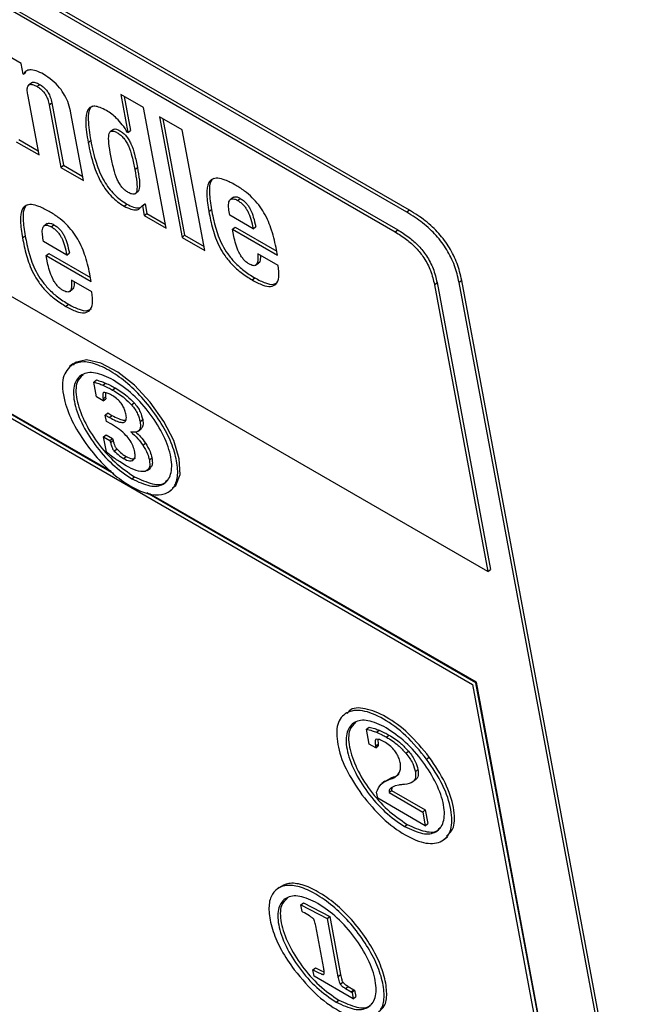
# Model space of a CAD drawing. Units: inches. Extents: x 0.1 to 10.8, y 0.2 to 8.4.
# Drawn here: x 9.2 to 9.2, y 5.8 to 5.9 of the extents above; entities that cross this region are included whole.
import ezdxf

# ---------------------------------------------------------------- set-up
doc = ezdxf.new("R2010")
doc.units = ezdxf.units.IN
doc.header["$MEASUREMENT"] = 0

msp = doc.modelspace()

# ---------------------------------------------------------------- linework, layer by layer
at = {"color": 7, "linetype": 'Continuous', "lineweight": 25}
for p, q in [((9.21138341, 5.91349919), (9.0367894, 6.01429017)), ((9.21175067, 5.91379364), (9.03715666, 6.01458462)), ((9.03904718, 6.00924401), (9.20974425, 5.91070269)), ((9.03941443, 6.00953846), (9.21011151, 5.91099713)), ((9.22289814, 5.86253552), (9.04284781, 5.96647637)), ((9.15671326, 5.93458792), (9.15362646, 5.9363699)), ((9.15699435, 5.93308034), (9.15671326, 5.93458792)), ((9.15704103, 5.93305339), (9.15699435, 5.93308034)), ((9.15704103, 5.93305339), (9.15740829, 5.93334784)), ((9.15822214, 5.93186012), (9.15776307, 5.93149206)), ((9.15897086, 5.93131996), (9.15933812, 5.93161441)), ((9.1740733, 5.92832455), (9.17084645, 5.93018737)), ((9.17084645, 5.93018737), (9.17185479, 5.92477918)), ((9.15925372, 5.92163264), (9.15766089, 5.93017569)), ((9.16068524, 5.92872868), (9.1610525, 5.92902313)), ((9.1610525, 5.92902313), (9.16270778, 5.92014511)), ((9.17131952, 5.92991427), (9.17222204, 5.92507363)), ((9.16068524, 5.92872868), (9.16234052, 5.91985067)), ((9.16556738, 5.91798784), (9.16378714, 5.92753604)), ((9.17725896, 5.91123844), (9.1740733, 5.92832455)), ((9.17956845, 5.92515227), (9.17634159, 5.92701509)), ((9.17634159, 5.92701509), (9.17952724, 5.90992898)), ((9.17681466, 5.92674199), (9.1798945, 5.91022343)), ((9.16979545, 5.92524263), (9.16933637, 5.92487457)), ((9.17185479, 5.92477918), (9.1718081, 5.92480613)), ((9.17185479, 5.92477918), (9.17222204, 5.92507363)), ((9.1827541, 5.90806616), (9.17956845, 5.92515227)), ((9.15602686, 5.92349546), (9.15925372, 5.92163264)), ((9.15639412, 5.92378991), (9.1591479, 5.92220019)), ((9.16621428, 5.92335875), (9.16658154, 5.9236532)), ((9.16234052, 5.91985067), (9.16270778, 5.92014511)), ((9.16234052, 5.91985067), (9.16556738, 5.91798784)), ((9.16270778, 5.92014511), (9.16546156, 5.91855539)), ((9.1728319, 5.91953848), (9.17319916, 5.91983293)), ((9.17284234, 5.91609414), (9.17330141, 5.9164622)), ((9.18681037, 5.91562968), (9.18635129, 5.91526162)), ((9.18739778, 5.91516572), (9.18776504, 5.91546017)), ((9.17133506, 5.91435932), (9.17170231, 5.91465377)), ((9.17387116, 5.91441135), (9.17423841, 5.9147058)), ((9.17387116, 5.91441135), (9.17391784, 5.9143844)), ((9.17391784, 5.9143844), (9.1742851, 5.91467885)), ((9.17391784, 5.9143844), (9.17417216, 5.91302041)), ((9.17423841, 5.9147058), (9.1742851, 5.91467885)), ((9.1742851, 5.91467885), (9.17453941, 5.91331486)), ((9.183332, 5.91358372), (9.18369926, 5.91387816)), ((9.186309, 5.91306099), (9.18621532, 5.91356343)), ((9.21175067, 5.91379364), (9.21138341, 5.91349919)), ((9.17417216, 5.91302041), (9.17453941, 5.91331486)), ((9.17417216, 5.91302041), (9.17725896, 5.91123844)), ((9.17453941, 5.91331486), (9.17715314, 5.91180598)), ((9.18960589, 5.91115774), (9.186309, 5.91306099)), ((9.16040107, 5.91189349), (9.159942, 5.91152543)), ((9.16098899, 5.9114294), (9.16135625, 5.91172385)), ((9.18667486, 5.91109875), (9.18704211, 5.9113932)), ((9.18686672, 5.91006972), (9.18667486, 5.91109875)), ((9.18667486, 5.91109875), (9.19305854, 5.90741352)), ((9.18704211, 5.9113932), (9.19295272, 5.90798107)), ((9.18960589, 5.91115774), (9.18997314, 5.91145219)), ((9.20974425, 5.91070269), (9.21011151, 5.91099713)), ((9.1569227, 5.90984769), (9.15728996, 5.91014214)), ((9.1598997, 5.90932497), (9.15980602, 5.90982741)), ((9.16319658, 5.90742171), (9.1598997, 5.90932497)), ((9.17952724, 5.90992898), (9.1798945, 5.91022343)), ((9.17952724, 5.90992898), (9.1827541, 5.90806616)), ((9.1798945, 5.91022343), (9.18264828, 5.90863371)), ((9.19305854, 5.90741352), (9.19292023, 5.90815537)), ((9.16026555, 5.90736272), (9.16063281, 5.90765717)), ((9.16045741, 5.90633369), (9.16026555, 5.90736272)), ((9.16026555, 5.90736272), (9.16664924, 5.9036775)), ((9.16063281, 5.90765717), (9.16654342, 5.90424505)), ((9.16319658, 5.90742171), (9.16356384, 5.90771616)), ((9.19317024, 5.90591822), (9.19027069, 5.9075921)), ((9.18996031, 5.90597251), (9.19041938, 5.90634057)), ((9.16676094, 5.9021822), (9.16386139, 5.90385607)), ((9.16664924, 5.9036775), (9.16651092, 5.90441934)), ((9.18948035, 5.90388427), (9.1898476, 5.90417872)), ((9.21917597, 5.90381256), (9.21880872, 5.90351812)), ((9.24449213, 5.76803051), (9.21917597, 5.90381256)), ((9.163551, 5.90223648), (9.16401008, 5.90260454)), ((9.21531322, 5.90321688), (9.21568048, 5.90351133)), ((9.21531322, 5.90321688), (9.22289814, 5.86253552)), ((9.21568048, 5.90351133), (9.2232654, 5.86282997)), ((9.24413908, 5.76765989), (9.21880872, 5.90351812)), ((9.16307104, 5.90014824), (9.1634383, 5.90044269)), ((9.16986411, 5.87641481), (9.14018771, 5.89354663)), ((9.16952981, 5.87670909), (9.14026116, 5.89360552)), ((9.14030193, 5.89293402), (9.22070311, 5.8465194)), ((9.16403663, 5.89198436), (9.16357756, 5.8916163)), ((9.16400523, 5.89190755), (9.16437249, 5.892202)), ((9.16437249, 5.892202), (9.16410634, 5.89182019)), ((9.16701339, 5.8894156), (9.16738065, 5.88971005)), ((9.16740761, 5.8873012), (9.16701339, 5.8894156)), ((9.16831244, 5.88897177), (9.1686797, 5.88926622)), ((9.16968729, 5.88827679), (9.17005455, 5.88857124)), ((9.16837024, 5.88674548), (9.16740761, 5.8873012)), ((9.16833142, 5.88700471), (9.16869868, 5.88729915)), ((9.16833142, 5.88700471), (9.16837024, 5.88674548)), ((9.16837024, 5.88674548), (9.1687375, 5.88703993)), ((9.16866813, 5.88789084), (9.16869868, 5.88729915)), ((9.16869868, 5.88729915), (9.1687375, 5.88703993)), ((9.17237769, 5.88617033), (9.17274495, 5.88646478)), ((9.16864815, 5.88473762), (9.16901541, 5.88503207)), ((9.16881542, 5.88384049), (9.16864815, 5.88473762)), ((9.16864815, 5.88473762), (9.16923222, 5.88440044)), ((9.16901541, 5.88503207), (9.16959948, 5.88469489)), ((9.16923222, 5.88440044), (9.16959948, 5.88469489)), ((9.16950757, 5.88344092), (9.16881542, 5.88384049)), ((9.17329772, 5.88242983), (9.17375679, 5.88279789)), ((9.17358054, 5.88380646), (9.17394779, 5.88410091)), ((9.16840159, 5.88165916), (9.16876885, 5.88195361)), ((9.16880414, 5.8795001), (9.16840159, 5.88165916)), ((9.16840159, 5.88165916), (9.16930992, 5.8811348)), ((9.16876885, 5.88195361), (9.16967718, 5.88142924)), ((9.16930992, 5.8811348), (9.16967718, 5.88142924)), ((9.16967718, 5.88142924), (9.16974857, 5.88115076)), ((9.16930992, 5.8811348), (9.16938132, 5.88085631)), ((9.16938132, 5.88085631), (9.16974857, 5.88115076)), ((9.1699087, 5.87963312), (9.17027595, 5.87992757)), ((9.17397345, 5.88045803), (9.17434071, 5.88075247)), ((9.17122548, 5.87857683), (9.17159274, 5.87887128)), ((9.1748923, 5.87837628), (9.17525956, 5.87867072)), ((9.17457762, 5.87685874), (9.17503669, 5.8772268)), ((9.17240883, 5.87569823), (9.17277609, 5.87599268)), ((9.17782709, 5.87399592), (9.17828616, 5.87436398)), ((9.2211875, 5.84678645), (9.17453775, 5.87371677)), ((9.22126095, 5.84684534), (9.17497359, 5.87356646)), ((9.22289814, 5.86253552), (9.2232654, 5.86282997)), ((9.22070311, 5.8465194), (9.23723153, 5.75786999)), ((9.2211875, 5.84678645), (9.22126095, 5.84684534)), ((9.23762738, 5.75861189), (9.2211875, 5.84678645)), ((9.23769036, 5.75872696), (9.22126095, 5.84684534)), ((9.20290509, 5.84257001), (9.20244602, 5.84220194)), ((9.20567879, 5.84020629), (9.20604605, 5.84050074)), ((9.2060751, 5.83808072), (9.20567879, 5.84020629)), ((9.20709936, 5.83975672), (9.20746662, 5.84005117)), ((9.2069814, 5.83755753), (9.2060751, 5.83808072)), ((9.20695522, 5.83779995), (9.20732247, 5.8380944)), ((9.20727472, 5.8387364), (9.20732247, 5.8380944)), ((9.20732247, 5.8380944), (9.20734865, 5.83785197)), ((9.20849593, 5.839074), (9.20886319, 5.83936845)), ((9.20695522, 5.83779995), (9.2069814, 5.83755753)), ((9.2069814, 5.83755753), (9.20734865, 5.83785197)), ((9.21125116, 5.83680198), (9.21161842, 5.83709643)), ((9.21419858, 5.83595456), (9.21456584, 5.836249)), ((9.21260485, 5.83417307), (9.21297211, 5.83446752)), ((9.20829261, 5.83284676), (9.20783354, 5.8324787)), ((9.20826396, 5.83278698), (9.20916321, 5.83330747)), ((9.20879595, 5.83301302), (9.20916321, 5.83330747)), ((9.20879595, 5.83301302), (9.20913886, 5.83314108)), ((9.20913886, 5.83314108), (9.20950612, 5.83343553)), ((9.20916321, 5.83330747), (9.20950612, 5.83343553)), ((9.21218555, 5.83267497), (9.21264462, 5.83304303)), ((9.20726551, 5.83039907), (9.20710657, 5.83125154)), ((9.20887319, 5.83119977), (9.20924045, 5.83149422)), ((9.20887319, 5.83119977), (9.21364421, 5.82844553)), ((9.20924045, 5.83149422), (9.21401147, 5.82873997)), ((9.2102485, 5.83226323), (9.20975767, 5.83215127)), ((9.21400542, 5.82650821), (9.20726551, 5.83039907)), ((9.21364421, 5.82844553), (9.21401147, 5.82873997)), ((9.21364421, 5.82844553), (9.21400542, 5.82650821)), ((9.21401147, 5.82873997), (9.21437268, 5.82680265)), ((9.2110603, 5.82640822), (9.21142755, 5.82670267)), ((9.21400542, 5.82650821), (9.21437268, 5.82680265)), ((9.21669473, 5.82458111), (9.2171538, 5.82494917)), ((9.19329762, 5.81775468), (9.19283855, 5.81738662)), ((9.19636187, 5.81528255), (9.19672912, 5.815577)), ((9.19653741, 5.81434103), (9.19636187, 5.81528255)), ((9.19636187, 5.81528255), (9.20008932, 5.81335782)), ((9.19666468, 5.81427775), (9.19653741, 5.81434103)), ((9.19672912, 5.815577), (9.20045658, 5.81365227)), ((9.20008932, 5.81335782), (9.20045658, 5.81365227)), ((9.20008932, 5.81335782), (9.20162909, 5.80509935)), ((9.20045658, 5.81365227), (9.20199635, 5.8053938)), ((9.19961735, 5.80625931), (9.19848575, 5.81232859)), ((9.19807718, 5.80608256), (9.19844444, 5.80637701)), ((9.19824435, 5.80518596), (9.19807718, 5.80608256)), ((9.20379328, 5.80198263), (9.19824435, 5.80518596)), ((9.20162909, 5.80509935), (9.20199635, 5.8053938)), ((9.20195987, 5.80404898), (9.20232713, 5.80434342)), ((9.20272219, 5.80343094), (9.20308945, 5.80372539)), ((9.20272219, 5.80343094), (9.20350737, 5.80294778)), ((9.20308945, 5.80372539), (9.20387463, 5.80324223)), ((9.20350737, 5.80294778), (9.20387463, 5.80324223)), ((9.20362611, 5.80287923), (9.20399337, 5.80317368)), ((9.20387463, 5.80324223), (9.20399337, 5.80317368)), ((9.20399337, 5.80317368), (9.20416054, 5.80227707)), ((9.20138251, 5.80149887), (9.20174976, 5.80179331)), ((9.20350737, 5.80294778), (9.20362611, 5.80287923)), ((9.20362611, 5.80287923), (9.20379328, 5.80198263)), ((9.20379328, 5.80198263), (9.20416054, 5.80227707))]:
    msp.add_line(p, q, dxfattribs=at)
at = {"color": 8, "linetype": 'Continuous', "lineweight": 25}
msp.add_line((9.19957603, 5.80541958), (9.19962365, 5.80545776), dxfattribs=at)
at = {"color": 7, "linetype": 'Continuous', "lineweight": 25, "flags": 128}
msp.add_lwpolyline([(9.1781722, 5.87441476), (9.17864878, 5.87474261), (9.17924031, 5.87629846), (9.17912059, 5.87851654), (9.17834232, 5.8811148), (9.17695795, 5.88381131), (9.17499264, 5.88657242), (9.17277621, 5.88895472), (9.17041018, 5.89082181), (9.16801693, 5.89210316), (9.16599426, 5.89256911), (9.16437249, 5.892202), (9.16437249, 5.892202)], dxfattribs=at)
at = {"color": 7, "linetype": 'Continuous', "lineweight": 25}
for points, knots in [([(9.15990101, 5.93304659), (9.15953819, 5.93323475), (9.15882942, 5.93360234), (9.15798072, 5.93372192), (9.15736821, 5.93353758), (9.15715241, 5.93321821), (9.15704103, 5.93305339)], [0, 0, 0, 0, 0.284200399, 0.555186399, 0.770433148, 1, 1, 1, 1]), ([(9.16378714, 5.92753604), (9.16368882, 5.92797486), (9.16350943, 5.92877546), (9.16295663, 5.93002878), (9.16216353, 5.93121489), (9.16108741, 5.93229776), (9.16031324, 5.93278639), (9.15990101, 5.93304659)], [0, 0, 0, 0, 0.228635304, 0.41712349, 0.583067896, 0.777986981, 1, 1, 1, 1]), ([(9.15766089, 5.93017569), (9.15762501, 5.93041392), (9.15755942, 5.9308494), (9.15763055, 5.93134384), (9.15787243, 5.93163119), (9.15833863, 5.93164531), (9.15875177, 5.9314327), (9.15897086, 5.93131996)], [0, 0, 0, 0, 0.23296578, 0.425845877, 0.593154249, 0.784250698, 1, 1, 1, 1]), ([(9.15819356, 5.93180311), (9.15821365, 5.93182882), (9.15831325, 5.93195624), (9.15871549, 5.93192825), (9.15912236, 5.93172317), (9.15933812, 5.93161441)], [0, 0, 0, 0, 0.106125074, 0.525980324, 1, 1, 1, 1]), ([(9.15933812, 5.93161441), (9.15950161, 5.9315133), (9.15980319, 5.93132679), (9.16024413, 5.9309149), (9.16062259, 5.93038069), (9.16090328, 5.92972095), (9.16099843, 5.92927595), (9.1610525, 5.92902313)], [0, 0, 0, 0, 0.188411241, 0.347562441, 0.502161237, 0.717156009, 1, 1, 1, 1]), ([(9.15897086, 5.93131996), (9.15913435, 5.93121885), (9.15943593, 5.93103234), (9.15987687, 5.93062045), (9.16025533, 5.93008624), (9.16053602, 5.9294265), (9.16063118, 5.9289815), (9.16068524, 5.92872868)], [0, 0, 0, 0, 0.188411241, 0.347562441, 0.502161237, 0.717156009, 1, 1, 1, 1]), ([(9.16880975, 5.92790368), (9.16850205, 5.92806752), (9.16791533, 5.92837992), (9.16714342, 5.9285575), (9.16654529, 5.9284405), (9.16596137, 5.92782186), (9.16576538, 5.92611558), (9.16604929, 5.924372), (9.16621428, 5.92335875)], [0, 0, 0, 0, 0.1072600029, 0.2045171998, 0.2994413065, 0.4008496221, 0.651811135, 1, 1, 1, 1]), ([(9.16683241, 5.92856718), (9.16673328, 5.92848235), (9.16627707, 5.92809194), (9.16615465, 5.92638272), (9.16642464, 5.92465641), (9.16658154, 5.9236532)], [0, 0, 0, 0, 0.104167848, 0.479398175, 1, 1, 1, 1]), ([(9.1718081, 5.92480613), (9.17156999, 5.92517559), (9.17111576, 5.92588038), (9.17032724, 5.92677176), (9.169547, 5.9274465), (9.16906309, 5.92774658), (9.16880975, 5.92790368)], [0, 0, 0, 0, 0.292040862, 0.557116801, 0.768143758, 1, 1, 1, 1]), ([(9.16944114, 5.92149592), (9.16933327, 5.92210606), (9.1691465, 5.92316257), (9.16908882, 5.92430168), (9.16926726, 5.92483272), (9.16950543, 5.92501731), (9.16987608, 5.92499358), (9.17033432, 5.92477634), (9.17081385, 5.92445226), (9.17126992, 5.92399948), (9.17164754, 5.92345936), (9.17209504, 5.92256697), (9.17250124, 5.92122602), (9.17271086, 5.92015621), (9.1728319, 5.91953848)], [0, 0, 0, 0, 0.180905052, 0.31324975, 0.36395118, 0.408056297, 0.450977301, 0.49913239, 0.548053787, 0.591491958, 0.63587715, 0.686700083, 0.819093608, 1, 1, 1, 1]), ([(9.16976503, 5.92518599), (9.16980521, 5.92522272), (9.16991395, 5.92532211), (9.17024727, 5.925283), (9.17070044, 5.92507223), (9.17118137, 5.92474637), (9.17163711, 5.92429401), (9.17201482, 5.92375379), (9.17246228, 5.92286144), (9.1728685, 5.92152046), (9.17307812, 5.92045065), (9.17319916, 5.91983293)], [0, 0, 0, 0, 0.040755708, 0.11030916, 0.188344444, 0.267621527, 0.338013049, 0.409939216, 0.492297739, 0.706841339, 1, 1, 1, 1]), ([(9.16621428, 5.92335875), (9.1664329, 5.92231453), (9.16680909, 5.92051769), (9.16776536, 5.91814622), (9.16874865, 5.91662284), (9.16953997, 5.91570374), (9.17042389, 5.91492542), (9.17102159, 5.91455408), (9.17133506, 5.91435932)], [0, 0, 0, 0, 0.348188865, 0.5991503779, 0.7005586935, 0.7954828002, 0.8927399971, 1, 1, 1, 1]), ([(9.16658154, 5.9236532), (9.16680016, 5.92260898), (9.16717634, 5.92081214), (9.16813262, 5.91844067), (9.16911591, 5.91691729), (9.16990722, 5.91599819), (9.17079114, 5.91521987), (9.17138884, 5.91484853), (9.17170231, 5.91465377)], [0, 0, 0, 0, 0.348188865, 0.5991503779, 0.7005586935, 0.7954828002, 0.8927399971, 1, 1, 1, 1]), ([(9.1728319, 5.91953848), (9.17293979, 5.91892834), (9.17312664, 5.91787167), (9.17318281, 5.91673279), (9.17300026, 5.91620411), (9.17275725, 5.91602228), (9.17238036, 5.91605036), (9.17192057, 5.91626854), (9.17144257, 5.91659178), (9.17099243, 5.91704188), (9.17061967, 5.91757915), (9.17017628, 5.91846917), (9.16977187, 5.91980844), (9.16956221, 5.92087815), (9.16944114, 5.92149592)], [0, 0, 0, 0, 0.1809063916, 0.3132999167, 0.3641228502, 0.4085080418, 0.4519462131, 0.5008676098, 0.5490226991, 0.5919437035, 0.6360488198, 0.6867502495, 0.8190949484, 1, 1, 1, 1]), ([(9.17319916, 5.91983293), (9.17330979, 5.91921926), (9.17350139, 5.9181565), (9.1735344, 5.91704735), (9.17340401, 5.9165398), (9.17327427, 5.91646483), (9.17324018, 5.91644514)], [0, 0, 0, 0, 0.4732890822, 0.8196583255, 0.9526217844, 1, 1, 1, 1]), ([(9.18709561, 5.91734748), (9.18660822, 5.91760868), (9.18571624, 5.91808671), (9.18458575, 5.91836639), (9.18378668, 5.91823442), (9.18312418, 5.91756058), (9.18293708, 5.91596569), (9.1831957, 5.91440581), (9.183332, 5.91358372)], [0, 0, 0, 0, 0.1557474289, 0.2850363917, 0.3992774136, 0.509220021, 0.7413478388, 1, 1, 1, 1]), ([(9.18403055, 5.9183066), (9.18391538, 5.91821107), (9.18343541, 5.91781294), (9.18332196, 5.91623832), (9.18356904, 5.91469273), (9.18369926, 5.91387816)], [0, 0, 0, 0, 0.1299283036, 0.5414525158, 1, 1, 1, 1]), ([(9.19292023, 5.90815537), (9.19273262, 5.90906471), (9.19239303, 5.91071066), (9.19148003, 5.91295603), (9.19042127, 5.91454913), (9.18946671, 5.91561829), (9.18832575, 5.9165903), (9.18752817, 5.91708122), (9.18709561, 5.91734748)], [0, 0, 0, 0, 0.290473614, 0.525775763, 0.631342148, 0.738698219, 0.858282172, 1, 1, 1, 1]), ([(9.18621532, 5.91356343), (9.18617241, 5.91385874), (9.18608844, 5.91443652), (9.1861806, 5.91512652), (9.18651715, 5.91543265), (9.18697242, 5.91538389), (9.18725087, 5.91524107), (9.18739778, 5.91516572)], [0, 0, 0, 0, 0.264471203, 0.517442388, 0.748966621, 0.86755904, 1, 1, 1, 1]), ([(9.18680739, 5.91553881), (9.18686414, 5.91560345), (9.1869791, 5.91573437), (9.18734388, 5.91567288), (9.18761958, 5.91553363), (9.18776504, 5.91546017)], [0, 0, 0, 0, 0.315390101, 0.63881141, 1, 1, 1, 1]), ([(9.18739778, 5.91516572), (9.18755086, 5.91507039), (9.18783488, 5.9148935), (9.1882461, 5.91451503), (9.18858766, 5.91408114), (9.18897909, 5.91339373), (9.1893272, 5.91239086), (9.18950485, 5.9116048), (9.18960589, 5.91115774)], [0, 0, 0, 0, 0.117501799, 0.218025465, 0.313679824, 0.416034729, 0.667887194, 1, 1, 1, 1]), ([(9.18776504, 5.91546017), (9.18791811, 5.91536484), (9.18820214, 5.91518794), (9.18861336, 5.91480948), (9.18895491, 5.91437559), (9.18934635, 5.91368818), (9.18969446, 5.91268531), (9.18987211, 5.91189924), (9.18997314, 5.91145219)], [0, 0, 0, 0, 0.1175017991, 0.2180254649, 0.313679824, 0.4160347293, 0.6678871937, 1, 1, 1, 1]), ([(9.1606863, 5.91361145), (9.16019891, 5.91387265), (9.15930694, 5.91435068), (9.15817645, 5.91463036), (9.15737738, 5.91449839), (9.15671488, 5.91382456), (9.15652778, 5.91222966), (9.1567864, 5.91066978), (9.1569227, 5.90984769)], [0, 0, 0, 0, 0.1557474289, 0.2850363917, 0.3992774136, 0.509220021, 0.7413478388, 1, 1, 1, 1]), ([(9.15762125, 5.91457057), (9.15750607, 5.91447504), (9.15702611, 5.91407691), (9.15691265, 5.91250229), (9.15715974, 5.9109567), (9.15728996, 5.91014214)], [0, 0, 0, 0, 0.129928304, 0.541452516, 1, 1, 1, 1]), ([(9.16651092, 5.90441934), (9.16632331, 5.90532868), (9.16598373, 5.90697463), (9.16507073, 5.90922), (9.16401197, 5.9108131), (9.16305741, 5.91188226), (9.16191645, 5.91285427), (9.16111887, 5.9133452), (9.1606863, 5.91361145)], [0, 0, 0, 0, 0.290473614, 0.525775763, 0.631342148, 0.738698219, 0.858282172, 1, 1, 1, 1]), ([(9.17133506, 5.91435932), (9.17166149, 5.91418792), (9.17228864, 5.9138586), (9.17303298, 5.91377319), (9.17355503, 5.91397813), (9.17376175, 5.91426142), (9.17387116, 5.91441135)], [0, 0, 0, 0, 0.28369656, 0.545047547, 0.759203725, 1, 1, 1, 1]), ([(9.17170231, 5.91465377), (9.17202695, 5.91448481), (9.17265066, 5.91416018), (9.17334371, 5.91405491), (9.17361942, 5.91419012), (9.17371594, 5.91423745)], [0, 0, 0, 0, 0.413655838, 0.794729762, 1, 1, 1, 1]), ([(9.183332, 5.91358372), (9.18348902, 5.91277051), (9.18379426, 5.91118968), (9.18456166, 5.90901533), (9.18561112, 5.90726449), (9.18666117, 5.90599538), (9.18800072, 5.90480112), (9.18895387, 5.9042105), (9.18948035, 5.90388427)], [0, 0, 0, 0, 0.247135743, 0.48041889, 0.591337485, 0.706286796, 0.83776587, 1, 1, 1, 1]), ([(9.18369926, 5.91387816), (9.18385628, 5.91306496), (9.18416152, 5.91148413), (9.18492891, 5.90930977), (9.18597837, 5.90755893), (9.18702842, 5.90628983), (9.18836797, 5.90509556), (9.18932112, 5.90450495), (9.1898476, 5.90417872)], [0, 0, 0, 0, 0.247135743, 0.48041889, 0.591337485, 0.706286796, 0.83776587, 1, 1, 1, 1]), ([(9.21880872, 5.90351812), (9.21872121, 5.90393271), (9.21848366, 5.90505811), (9.21778449, 5.90698204), (9.21643231, 5.90924532), (9.21460986, 5.91124936), (9.21287234, 5.91260084), (9.21178426, 5.91325734), (9.21138341, 5.91349919)], [0, 0, 0, 0, 0.118639688, 0.322041531, 0.5, 0.677958469, 0.881360312, 1, 1, 1, 1]), ([(9.21917597, 5.90381256), (9.21908846, 5.90422716), (9.21885092, 5.90535256), (9.21815175, 5.90727648), (9.21679956, 5.90953977), (9.21497712, 5.91154381), (9.21323959, 5.91289529), (9.21215152, 5.91355179), (9.21175067, 5.91379364)], [0, 0, 0, 0, 0.1186396884, 0.322041531, 0.5, 0.677958469, 0.8813603116, 1, 1, 1, 1]), ([(9.15980602, 5.90982741), (9.1597631, 5.91012272), (9.15967914, 5.9107005), (9.15977135, 5.9113905), (9.16010805, 5.91169653), (9.16056347, 5.91164765), (9.16084202, 5.91150478), (9.16098899, 5.9114294)], [0, 0, 0, 0, 0.264440094, 0.517386566, 0.748912858, 0.867525274, 1, 1, 1, 1]), ([(9.1603981, 5.91180261), (9.16045491, 5.91186728), (9.16056996, 5.91199823), (9.16093493, 5.91193665), (9.16121073, 5.91179735), (9.16135625, 5.91172385)], [0, 0, 0, 0, 0.315480887, 0.638844582, 1, 1, 1, 1]), ([(9.16098899, 5.9114294), (9.16114201, 5.9113341), (9.16142594, 5.91115726), (9.16183703, 5.91077886), (9.16217849, 5.91034503), (9.16256983, 5.90965766), (9.1629179, 5.90865483), (9.16309555, 5.90786877), (9.16319658, 5.90742171)], [0, 0, 0, 0, 0.117470711, 0.217974552, 0.313621186, 0.415978412, 0.667853149, 1, 1, 1, 1]), ([(9.16135625, 5.91172385), (9.16150926, 5.91162855), (9.16179319, 5.91145171), (9.16220429, 5.91107331), (9.16254574, 5.91063947), (9.16293709, 5.90995211), (9.16328515, 5.90894928), (9.1634628, 5.90816322), (9.16356384, 5.90771616)], [0, 0, 0, 0, 0.117470711, 0.217974552, 0.313621186, 0.415978412, 0.667853149, 1, 1, 1, 1]), ([(9.20974425, 5.91070269), (9.21028106, 5.91037012), (9.21127286, 5.90975569), (9.21269972, 5.90848051), (9.21393736, 5.90692659), (9.21488772, 5.90506179), (9.21516302, 5.90386814), (9.21531322, 5.90321688)], [0, 0, 0, 0, 0.210508068, 0.388929297, 0.552603443, 0.755898717, 1, 1, 1, 1]), ([(9.21011151, 5.91099713), (9.21064832, 5.91066457), (9.21164012, 5.91005014), (9.21306697, 5.90877496), (9.21430462, 5.90722104), (9.21525498, 5.90535624), (9.21553028, 5.90416259), (9.21568048, 5.90351133)], [0, 0, 0, 0, 0.210508068, 0.388929297, 0.552603443, 0.755898717, 1, 1, 1, 1]), ([(9.1569227, 5.90984769), (9.15707972, 5.90903448), (9.15738496, 5.90745365), (9.15815235, 5.9052793), (9.15920181, 5.90352846), (9.16025186, 5.90225935), (9.16159141, 5.90106509), (9.16254457, 5.90047447), (9.16307104, 5.90014824)], [0, 0, 0, 0, 0.247135743, 0.48041889, 0.591337485, 0.706286796, 0.83776587, 1, 1, 1, 1]), ([(9.15728996, 5.91014214), (9.15744698, 5.90932893), (9.15775221, 5.9077481), (9.15851961, 5.90557375), (9.15956907, 5.90382291), (9.16061912, 5.9025538), (9.16195867, 5.90135954), (9.16291182, 5.90076892), (9.1634383, 5.90044269)], [0, 0, 0, 0, 0.247135743, 0.48041889, 0.591337485, 0.706286796, 0.83776587, 1, 1, 1, 1]), ([(9.18901426, 5.90616065), (9.18887248, 5.90625313), (9.18859858, 5.90643179), (9.18820146, 5.90684591), (9.18786496, 5.90731273), (9.18723361, 5.90844944), (9.18703269, 5.90933673), (9.18686672, 5.91006972)], [0, 0, 0, 0, 0.1131516828, 0.2185895142, 0.3268310707, 0.4438969607, 1, 1, 1, 1]), ([(9.19027069, 5.9075921), (9.19028705, 5.90723711), (9.19031578, 5.90661384), (9.19011233, 5.90599062), (9.18962972, 5.90585435), (9.18922535, 5.9060556), (9.18901426, 5.90616065)], [0, 0, 0, 0, 0.355352103, 0.623906079, 0.803673379, 1, 1, 1, 1]), ([(9.19063229, 5.90738335), (9.19063406, 5.90721116), (9.1906385, 5.90678205), (9.19057337, 5.906351), (9.19037392, 5.90630616), (9.19037218, 5.90630576)], [0, 0, 0, 0, 0.399180785, 0.994739565, 1, 1, 1, 1]), ([(9.16260496, 5.90242462), (9.16246318, 5.9025171), (9.16218927, 5.90269576), (9.16179216, 5.90310988), (9.16145566, 5.9035767), (9.1608243, 5.90471342), (9.16062339, 5.9056007), (9.16045741, 5.90633369)], [0, 0, 0, 0, 0.113151683, 0.218589514, 0.326831071, 0.443896961, 1, 1, 1, 1]), ([(9.18948035, 5.90388427), (9.18999161, 5.90361271), (9.19093485, 5.90311169), (9.19212056, 5.90289328), (9.19295293, 5.9032511), (9.19334027, 5.90429157), (9.19322987, 5.90534775), (9.19317024, 5.90591822)], [0, 0, 0, 0, 0.211112484, 0.3894903275, 0.554369318, 0.7593033423, 1, 1, 1, 1]), ([(9.16386139, 5.90385607), (9.16387775, 5.90350108), (9.16390647, 5.90287781), (9.16370303, 5.90225459), (9.16322042, 5.90211832), (9.16281605, 5.90231957), (9.16260496, 5.90242462)], [0, 0, 0, 0, 0.355352103, 0.623906079, 0.803673379, 1, 1, 1, 1]), ([(9.1898476, 5.90417872), (9.19035609, 5.90391071), (9.19129423, 5.90341625), (9.19245773, 5.90316734), (9.19289175, 5.90343208), (9.19308243, 5.90354839)], [0, 0, 0, 0, 0.398882316, 0.735914812, 1, 1, 1, 1]), ([(9.16422298, 5.90364733), (9.16422476, 5.90347513), (9.16422919, 5.90304602), (9.16416407, 5.90261497), (9.16396462, 5.90257013), (9.16396287, 5.90256973)], [0, 0, 0, 0, 0.399180785, 0.994739565, 1, 1, 1, 1]), ([(9.16307104, 5.90014824), (9.16358231, 5.89987668), (9.16452555, 5.89937566), (9.16571126, 5.89915726), (9.16654363, 5.89951507), (9.16693097, 5.90055554), (9.16682057, 5.90161172), (9.16676094, 5.9021822)], [0, 0, 0, 0, 0.211112484, 0.389490328, 0.554369318, 0.759303342, 1, 1, 1, 1]), ([(9.1634383, 5.90044269), (9.16394679, 5.90017468), (9.16488493, 5.89968022), (9.16604842, 5.89943131), (9.16648245, 5.89969605), (9.16667312, 5.89981236)], [0, 0, 0, 0, 0.398882316, 0.735914812, 1, 1, 1, 1]), ([(9.16400523, 5.89190755), (9.16344863, 5.89137943), (9.16232665, 5.89031488), (9.16268593, 5.88701417), (9.16396719, 5.88353813), (9.16542929, 5.88139643), (9.16616628, 5.88031688)], [0, 0, 0, 0, 0.278572204, 0.561528319, 0.778982595, 1, 1, 1, 1]), ([(9.16616628, 5.88031688), (9.16686929, 5.87943589), (9.1682545, 5.87769999), (9.17069397, 5.87559059), (9.17308225, 5.87411797), (9.17531205, 5.87332388), (9.1770998, 5.87344583), (9.1783759, 5.87430399), (9.17900386, 5.87591893), (9.17885519, 5.87816329), (9.17810188, 5.8807567), (9.1766476, 5.88357369), (9.17470505, 5.88628995), (9.17243508, 5.88875436), (9.16999921, 5.8906537), (9.16765017, 5.89191589), (9.16550368, 5.8924539), (9.16450969, 5.89209149), (9.16400523, 5.89190755)], [0, 0, 0, 0, 0.06297726, 0.124089859, 0.188265234, 0.25005818, 0.311780542, 0.375813254, 0.436903701, 0.5, 0.563096299, 0.624186746, 0.688219458, 0.74994182, 0.811734766, 0.875910141, 0.93702274, 1, 1, 1, 1]), ([(9.16979803, 5.88970115), (9.16890617, 5.89011969), (9.16715341, 5.89094225), (9.16520167, 5.89062326), (9.16410531, 5.88921216), (9.16407889, 5.88675493), (9.16513853, 5.88367075), (9.167089, 5.8805008), (9.16964482, 5.87757952), (9.17147672, 5.87633267), (9.17240883, 5.87569823)], [0, 0, 0, 0, 0.1272094205, 0.2500044508, 0.3727983865, 0.5000025638, 0.6271969159, 0.749991775, 0.8727899184, 1, 1, 1, 1]), ([(9.16549416, 5.89045491), (9.16516602, 5.89013957), (9.16441021, 5.88941325), (9.16446418, 5.88702833), (9.16550114, 5.88397062), (9.16745747, 5.88079382), (9.17001176, 5.87787434), (9.17184387, 5.87662724), (9.17277609, 5.87599268)], [0, 0, 0, 0, 0.134661121, 0.310162455, 0.485650234, 0.655068111, 0.824490519, 1, 1, 1, 1]), ([(9.16738065, 5.88971005), (9.16761682, 5.88964533), (9.16803774, 5.88952998), (9.16848388, 5.88934667), (9.1686797, 5.88926622)], [0, 0, 0, 0, 0.561082442, 1, 1, 1, 1]), ([(9.17240883, 5.87569823), (9.17330061, 5.87527977), (9.17505332, 5.87445731), (9.17700492, 5.87477648), (9.17810141, 5.8761874), (9.17812798, 5.87864457), (9.17706826, 5.88172884), (9.17511765, 5.88489887), (9.17256186, 5.88781998), (9.17073006, 5.88906677), (9.16979803, 5.88970115)], [0, 0, 0, 0, 0.127201561, 0.250001887, 0.372801118, 0.499997436, 0.627203579, 0.750001887, 0.8727991, 1, 1, 1, 1]), ([(9.16701339, 5.8894156), (9.16724956, 5.88935088), (9.16767049, 5.88923553), (9.16811662, 5.88905222), (9.16831244, 5.88897177)], [0, 0, 0, 0, 0.5610824417, 1, 1, 1, 1]), ([(9.16831244, 5.88897177), (9.16856496, 5.88885768), (9.16901639, 5.88865374), (9.1694821, 5.88839208), (9.16968729, 5.88827679)], [0, 0, 0, 0, 0.559382623, 1, 1, 1, 1]), ([(9.1686797, 5.88926622), (9.16893222, 5.88915213), (9.16938365, 5.88894818), (9.16984935, 5.88868653), (9.17005455, 5.88857124)], [0, 0, 0, 0, 0.559382623, 1, 1, 1, 1]), ([(9.17005455, 5.88857124), (9.17062267, 5.88823252), (9.17153509, 5.88768851), (9.17241348, 5.88680005), (9.17274495, 5.88646478)], [0, 0, 0, 0, 0.6226400002, 1, 1, 1, 1]), ([(9.16845833, 5.88792942), (9.16843395, 5.88792533), (9.16837979, 5.88791622), (9.16832185, 5.88781957), (9.16827316, 5.88753701), (9.16830692, 5.88722855), (9.16833142, 5.88700471)], [0, 0, 0, 0, 0.0872406625, 0.1938597454, 0.4149755439, 1, 1, 1, 1]), ([(9.16953021, 5.88756738), (9.16931576, 5.88767702), (9.16892859, 5.88787496), (9.1686034, 5.88791262), (9.16845833, 5.88792942)], [0, 0, 0, 0, 0.553890124, 1, 1, 1, 1]), ([(9.17160118, 5.88474174), (9.17155328, 5.88495475), (9.17146493, 5.88534766), (9.17118617, 5.88597195), (9.17077018, 5.88658245), (9.17018654, 5.88715648), (9.16976149, 5.88742258), (9.16953021, 5.88756738)], [0, 0, 0, 0, 0.213705012, 0.394178631, 0.558213006, 0.75959767, 1, 1, 1, 1]), ([(9.16968729, 5.88827679), (9.17025541, 5.88793807), (9.17116784, 5.88739406), (9.17204622, 5.8865056), (9.17237769, 5.88617033)], [0, 0, 0, 0, 0.62264, 1, 1, 1, 1]), ([(9.17237769, 5.88617033), (9.17254642, 5.8859622), (9.17288176, 5.88554854), (9.17335277, 5.88470583), (9.17349209, 5.88415571), (9.17358054, 5.88380646)], [0, 0, 0, 0, 0.269951327, 0.536516806, 1, 1, 1, 1]), ([(9.17274495, 5.88646478), (9.17291368, 5.88625665), (9.17324902, 5.88584299), (9.17372003, 5.88500028), (9.17385935, 5.88445016), (9.17394779, 5.88410091)], [0, 0, 0, 0, 0.269951327, 0.536516806, 1, 1, 1, 1]), ([(9.16923222, 5.88440044), (9.16953916, 5.88423216), (9.17009772, 5.88392592), (9.17081894, 5.8836814), (9.171364, 5.88368015), (9.17168109, 5.88402682), (9.17162863, 5.88449621), (9.17160118, 5.88474174)], [0, 0, 0, 0, 0.247354132, 0.450132749, 0.61940756, 0.800924775, 1, 1, 1, 1]), ([(9.16959948, 5.88469489), (9.16990465, 5.88452953), (9.17045999, 5.88422862), (9.17115162, 5.88396988), (9.17145242, 5.88400699), (9.17156885, 5.88402136)], [0, 0, 0, 0, 0.427812812, 0.778529778, 1, 1, 1, 1]), ([(9.17283229, 5.87948671), (9.17276785, 5.87975695), (9.17264657, 5.88026556), (9.1721995, 5.88111459), (9.17151922, 5.88196294), (9.17058304, 5.88278112), (9.16989148, 5.88320539), (9.16950757, 5.88344092)], [0, 0, 0, 0, 0.182970775, 0.344372976, 0.506029305, 0.725779496, 1, 1, 1, 1]), ([(9.17358054, 5.88380646), (9.17361641, 5.88350418), (9.17368533, 5.88292348), (9.17339244, 5.88242685), (9.17289001, 5.88225347), (9.17247126, 5.88231789), (9.17224961, 5.88235198)], [0, 0, 0, 0, 0.28296745, 0.543606509, 0.758432602, 1, 1, 1, 1]), ([(9.17394779, 5.88410091), (9.17398835, 5.88379268), (9.17406509, 5.88320949), (9.17382105, 5.88290825), (9.17370599, 5.88276623)], [0, 0, 0, 0, 0.528533805, 1, 1, 1, 1]), ([(9.17224961, 5.88235198), (9.17260463, 5.88204179), (9.17323792, 5.88148844), (9.17374891, 5.88077258), (9.17397345, 5.88045803)], [0, 0, 0, 0, 0.560587489, 1, 1, 1, 1]), ([(9.17295519, 5.88232292), (9.17319169, 5.88211292), (9.17370467, 5.88165741), (9.17411795, 5.8810694), (9.17434071, 5.88075247)], [0, 0, 0, 0, 0.461012977, 1, 1, 1, 1]), ([(9.16938132, 5.88085631), (9.16942054, 5.88070313), (9.16948939, 5.88043423), (9.16961383, 5.88009662), (9.16972762, 5.87987425), (9.1698124, 5.87973919), (9.16987817, 5.87966674), (9.1699087, 5.87963312)], [0, 0, 0, 0, 0.392846954, 0.689627238, 0.810680563, 0.91214612, 1, 1, 1, 1]), ([(9.16974857, 5.88115076), (9.1697878, 5.88099758), (9.16985665, 5.88072867), (9.16998108, 5.88039107), (9.17009488, 5.8801687), (9.17017965, 5.88003364), (9.17024543, 5.87996119), (9.17027595, 5.87992757)], [0, 0, 0, 0, 0.392846954, 0.689627238, 0.810680563, 0.91214612, 1, 1, 1, 1]), ([(9.17027595, 5.87992757), (9.17051883, 5.87969229), (9.17095372, 5.87927098), (9.17139701, 5.87899371), (9.17159274, 5.87887128)], [0, 0, 0, 0, 0.558461866, 1, 1, 1, 1]), ([(9.17397345, 5.88045803), (9.17421971, 5.88005095), (9.17466055, 5.87932226), (9.17482134, 5.87866595), (9.1748923, 5.87837628)], [0, 0, 0, 0, 0.55862724, 1, 1, 1, 1]), ([(9.17434071, 5.88075247), (9.17458697, 5.8803454), (9.17502781, 5.87961671), (9.17518859, 5.8789604), (9.17525956, 5.87867072)], [0, 0, 0, 0, 0.55862724, 1, 1, 1, 1]), ([(9.17009895, 5.87851071), (9.16984854, 5.8786891), (9.16941624, 5.87899707), (9.16898542, 5.87935112), (9.16880414, 5.8795001)], [0, 0, 0, 0, 0.5792337185, 1, 1, 1, 1]), ([(9.1699087, 5.87963312), (9.17015157, 5.87939784), (9.17058646, 5.87897653), (9.17102976, 5.87869926), (9.17122548, 5.87857683)], [0, 0, 0, 0, 0.558461866, 1, 1, 1, 1]), ([(9.17122548, 5.87857683), (9.17153041, 5.87842372), (9.17206043, 5.87815759), (9.1724103, 5.87826497), (9.1725589, 5.87831058)], [0, 0, 0, 0, 0.575301298, 1, 1, 1, 1]), ([(9.17159274, 5.87887128), (9.17189766, 5.87871817), (9.17242768, 5.87845204), (9.17277756, 5.87855942), (9.17292615, 5.87860503)], [0, 0, 0, 0, 0.575301298, 1, 1, 1, 1]), ([(9.1725589, 5.87831058), (9.17269157, 5.87844674), (9.17293882, 5.8787005), (9.17286602, 5.87923775), (9.17283229, 5.87948671)], [0, 0, 0, 0, 0.536584798, 1, 1, 1, 1]), ([(9.17525956, 5.87867072), (9.17529031, 5.87842914), (9.17534951, 5.87796401), (9.17526504, 5.87743522), (9.17503758, 5.87730716), (9.1749409, 5.87725273)], [0, 0, 0, 0, 0.3832432265, 0.7378608005, 1, 1, 1, 1]), ([(9.17160943, 5.87755462), (9.17131892, 5.87772595), (9.17081838, 5.87802114), (9.1703116, 5.878366), (9.17009895, 5.87851071)], [0, 0, 0, 0, 0.580382371, 1, 1, 1, 1]), ([(9.17428165, 5.8767333), (9.17387711, 5.87673579), (9.17309224, 5.87674062), (9.17209343, 5.87728892), (9.17160943, 5.87755462)], [0, 0, 0, 0, 0.515422018, 1, 1, 1, 1]), ([(9.1748923, 5.87837628), (9.1749249, 5.8781326), (9.17498766, 5.87766346), (9.17484834, 5.87701169), (9.17449671, 5.87683895), (9.17428165, 5.8767333)], [0, 0, 0, 0, 0.295650218, 0.569217382, 1, 1, 1, 1]), ([(9.17277609, 5.87599268), (9.17365176, 5.87559249), (9.1753728, 5.87480596), (9.17698412, 5.87484794), (9.1773797, 5.87543395), (9.17744705, 5.87553372)], [0, 0, 0, 0, 0.462216506, 0.9084401, 1, 1, 1, 1]), ([(9.21419858, 5.83595456), (9.21324999, 5.83711261), (9.21135127, 5.83943056), (9.20804569, 5.84180615), (9.2049985, 5.84306765), (9.20271548, 5.84270428), (9.20137715, 5.84107103), (9.20143353, 5.83816071), (9.20255738, 5.83458234), (9.20420883, 5.8321282), (9.20503392, 5.83090207)], [0, 0, 0, 0, 0.12490475, 0.250009908, 0.375097641, 0.500000295, 0.624907142, 0.749999853, 0.875096298, 1, 1, 1, 1]), ([(9.21456584, 5.836249), (9.21361855, 5.83740558), (9.21172244, 5.83972058), (9.20839729, 5.84211836), (9.20542442, 5.84329552), (9.20352643, 5.84325947), (9.20304566, 5.84255146), (9.20295782, 5.84242211)], [0, 0, 0, 0, 0.23659712, 0.473573854, 0.710517582, 0.947110731, 1, 1, 1, 1]), ([(9.20844949, 5.84041114), (9.20755764, 5.84082968), (9.20580487, 5.84165224), (9.20385314, 5.84133325), (9.20275678, 5.83992215), (9.20273036, 5.83746492), (9.20378999, 5.83438074), (9.20574046, 5.83121078), (9.20829629, 5.82828951), (9.21012818, 5.82704265), (9.2110603, 5.82640822)], [0, 0, 0, 0, 0.12720942, 0.250004451, 0.372798386, 0.500002564, 0.627196916, 0.749991775, 0.872789918, 1, 1, 1, 1]), ([(9.20414563, 5.8411649), (9.20381748, 5.84084956), (9.20306167, 5.84012324), (9.20311564, 5.83773832), (9.20415261, 5.83468061), (9.20610894, 5.83150381), (9.20866323, 5.82858433), (9.21049533, 5.82733723), (9.21142755, 5.82670267)], [0, 0, 0, 0, 0.134661121, 0.310162455, 0.485650234, 0.655068111, 0.824490519, 1, 1, 1, 1]), ([(9.20567879, 5.84020629), (9.20594208, 5.84013937), (9.20640293, 5.84002222), (9.2068904, 5.83983639), (9.20709936, 5.83975672)], [0, 0, 0, 0, 0.571318258, 1, 1, 1, 1]), ([(9.20604605, 5.84050074), (9.20630934, 5.84043382), (9.20677019, 5.84031667), (9.20725765, 5.84013084), (9.20746662, 5.84005117)], [0, 0, 0, 0, 0.571318258, 1, 1, 1, 1]), ([(9.20709936, 5.83975672), (9.20735916, 5.83964634), (9.20781598, 5.83945224), (9.20829104, 5.83918798), (9.20849593, 5.839074)], [0, 0, 0, 0, 0.568717504, 1, 1, 1, 1]), ([(9.20746662, 5.84005117), (9.20772642, 5.83994079), (9.20818323, 5.83974669), (9.2086583, 5.83948242), (9.20886319, 5.83936845)], [0, 0, 0, 0, 0.568717504, 1, 1, 1, 1]), ([(9.2110603, 5.82640822), (9.21195208, 5.82598975), (9.21370478, 5.82516729), (9.21565639, 5.82548647), (9.21675288, 5.82689739), (9.21677944, 5.82935456), (9.21571973, 5.83243882), (9.21376912, 5.83560886), (9.21121332, 5.83852997), (9.20938153, 5.83977676), (9.20844949, 5.84041114)], [0, 0, 0, 0, 0.127201561, 0.250001887, 0.372801118, 0.499997436, 0.627203579, 0.750001887, 0.8727991, 1, 1, 1, 1]), ([(9.20705573, 5.83875937), (9.20703444, 5.83875423), (9.20698788, 5.83874299), (9.20694626, 5.83867782), (9.20691722, 5.83858116), (9.20688966, 5.83830756), (9.20692585, 5.83802736), (9.20695522, 5.83779995)], [0, 0, 0, 0, 0.078745877, 0.172126641, 0.284849455, 0.419602655, 1, 1, 1, 1]), ([(9.20816804, 5.83842334), (9.20793657, 5.83854133), (9.2075255, 5.83875088), (9.20719857, 5.83875679), (9.20705573, 5.83875937)], [0, 0, 0, 0, 0.563069203, 1, 1, 1, 1]), ([(9.21047948, 5.83532078), (9.21042713, 5.83555217), (9.2103304, 5.83597977), (9.21001968, 5.83666307), (9.20955389, 5.83733357), (9.20890223, 5.83796496), (9.20842725, 5.83826151), (9.20816804, 5.83842334)], [0, 0, 0, 0, 0.210192023, 0.388420128, 0.552072246, 0.755559467, 1, 1, 1, 1]), ([(9.20849593, 5.839074), (9.20906101, 5.8387244), (9.21000642, 5.8381395), (9.21089407, 5.83718569), (9.21125116, 5.83680198)], [0, 0, 0, 0, 0.597709504, 1, 1, 1, 1]), ([(9.20886319, 5.83936845), (9.20942827, 5.83901885), (9.21037368, 5.83843395), (9.21126132, 5.83748014), (9.21161842, 5.83709643)], [0, 0, 0, 0, 0.597709504, 1, 1, 1, 1]), ([(9.21125116, 5.83680198), (9.21144293, 5.83655883), (9.21181847, 5.83608269), (9.21234785, 5.83515154), (9.21250618, 5.83454875), (9.21260485, 5.83417307)], [0, 0, 0, 0, 0.282232751, 0.552670908, 1, 1, 1, 1]), ([(9.21161842, 5.83709643), (9.21181019, 5.83685328), (9.21218573, 5.83637714), (9.21271511, 5.83544599), (9.21287344, 5.83484319), (9.21297211, 5.83446752)], [0, 0, 0, 0, 0.2822327508, 0.5526709084, 1, 1, 1, 1]), ([(9.20503392, 5.83090207), (9.2059825, 5.829744), (9.20788104, 5.82742616), (9.21118665, 5.82505028), (9.21423389, 5.82378889), (9.21651696, 5.82415236), (9.21785541, 5.82578551), (9.21779898, 5.82869586), (9.2166751, 5.83227425), (9.21502368, 5.8347284), (9.21419858, 5.83595456)], [0, 0, 0, 0, 0.124904553, 0.249992284, 0.37509744, 0.500004089, 0.624906844, 0.750002339, 0.875094101, 1, 1, 1, 1]), ([(9.20913886, 5.83314108), (9.20940881, 5.83325764), (9.20990526, 5.83347201), (9.21035947, 5.83400733), (9.2105563, 5.8346194), (9.21050437, 5.83509355), (9.21047948, 5.83532078)], [0, 0, 0, 0, 0.340327293, 0.625883066, 0.820710588, 1, 1, 1, 1]), ([(9.21700925, 5.82502347), (9.21739871, 5.82538474), (9.21829056, 5.82621204), (9.21814499, 5.82901524), (9.21704766, 5.83256248), (9.2153927, 5.83502077), (9.21456584, 5.836249)], [0, 0, 0, 0, 0.205429256, 0.470422684, 0.735408201, 1, 1, 1, 1]), ([(9.21260485, 5.83417307), (9.21263112, 5.83387574), (9.21268519, 5.83326345), (9.2122103, 5.83253118), (9.21152854, 5.83242517), (9.21108079, 5.83235555)], [0, 0, 0, 0, 0.244741017, 0.503980038, 1, 1, 1, 1]), ([(9.21297211, 5.83446752), (9.21299302, 5.83417759), (9.21303608, 5.83358055), (9.21284358, 5.8331074), (9.21260661, 5.83303582), (9.21258331, 5.83302878)], [0, 0, 0, 0, 0.459819197, 0.946877232, 1, 1, 1, 1]), ([(9.20710657, 5.83125154), (9.20728643, 5.8316841), (9.20763578, 5.83252431), (9.20841695, 5.83285337), (9.20879595, 5.83301302)], [0, 0, 0, 0, 0.514826036, 1, 1, 1, 1]), ([(9.20950612, 5.83343553), (9.2097966, 5.83352736), (9.21009101, 5.83362043), (9.21027656, 5.8338486), (9.21027904, 5.83385164)], [0, 0, 0, 0, 0.986667662, 1, 1, 1, 1]), ([(9.20975767, 5.83215127), (9.20947649, 5.83205575), (9.20911079, 5.83193152), (9.20887978, 5.83151972), (9.20887529, 5.83130188), (9.20887319, 5.83119977)], [0, 0, 0, 0, 0.638689531, 0.830651686, 1, 1, 1, 1]), ([(9.20932433, 5.83190831), (9.20930143, 5.8318699), (9.20923826, 5.83176398), (9.2092396, 5.83159924), (9.20924045, 5.83149422)], [0, 0, 0, 0, 0.362578433, 1, 1, 1, 1]), ([(9.21108079, 5.83235555), (9.21088016, 5.83234572), (9.21059251, 5.83233164), (9.2103284, 5.83227912), (9.2102485, 5.83226323)], [0, 0, 0, 0, 0.697444648, 1, 1, 1, 1]), ([(9.21142755, 5.82670267), (9.21230322, 5.82630248), (9.21402426, 5.82551595), (9.21563558, 5.82555793), (9.21603116, 5.82614394), (9.21609851, 5.82624371)], [0, 0, 0, 0, 0.462216506, 0.9084401, 1, 1, 1, 1]), ([(9.20675216, 5.79954855), (9.20715725, 5.79986606), (9.20795545, 5.80049168), (9.20828562, 5.80239522), (9.20793648, 5.80475997), (9.20695135, 5.80745909), (9.20530059, 5.8102648), (9.20324719, 5.8129199), (9.20088313, 5.81523543), (9.19846184, 5.81690929), (9.19615596, 5.81796434), (9.1941894, 5.81814882), (9.19275017, 5.81751), (9.19187361, 5.81616329), (9.19177873, 5.81408764), (9.19233353, 5.81160416), (9.19353877, 5.80881426), (9.19479096, 5.80700497), (9.19542645, 5.80608675)], [0, 0, 0, 0, 0.062977492, 0.124092385, 0.18827131, 0.250061212, 0.311780892, 0.375813434, 0.436905221, 0.500006512, 0.563097715, 0.624186721, 0.688219108, 0.749938788, 0.81172869, 0.875907615, 0.937022508, 1, 1, 1, 1]), ([(9.2074355, 5.80017356), (9.20771478, 5.80040304), (9.20837934, 5.80094911), (9.20864522, 5.80269795), (9.20830574, 5.80505224), (9.20731807, 5.80775413), (9.20566803, 5.81055904), (9.20361426, 5.81321458), (9.20125093, 5.8155292), (9.19882704, 5.81720635), (9.19653078, 5.8182492), (9.19455887, 5.81847506), (9.19369533, 5.81795976), (9.19326312, 5.81770185)], [0, 0, 0, 0, 0.066442659, 0.158107403, 0.254367814, 0.347044989, 0.439616838, 0.535657694, 0.627287781, 0.721931875, 0.816560839, 0.908186755, 1, 1, 1, 1]), ([(9.1987717, 5.81550178), (9.19787985, 5.81592033), (9.19612709, 5.81674291), (9.19417532, 5.816424), (9.19307895, 5.81501288), (9.19305257, 5.8125556), (9.1941122, 5.80947138), (9.19606267, 5.80630143), (9.1986185, 5.80338015), (9.20045039, 5.8021333), (9.20138251, 5.80149887)], [0, 0, 0, 0, 0.127208764, 0.250001923, 0.372795082, 0.500003846, 0.627197872, 0.749992416, 0.872790245, 1, 1, 1, 1]), ([(9.1944678, 5.81625561), (9.19413966, 5.81594028), (9.19338384, 5.81521396), (9.19343785, 5.812829), (9.19447481, 5.80977125), (9.19643115, 5.80659445), (9.19898544, 5.80367497), (9.20081754, 5.80242787), (9.20174976, 5.80179331)], [0, 0, 0, 0, 0.134656637, 0.310164284, 0.485651598, 0.655069025, 0.824490985, 1, 1, 1, 1]), ([(9.20138251, 5.80149887), (9.20227429, 5.8010804), (9.20402699, 5.80025794), (9.2059786, 5.80057711), (9.20707509, 5.80198803), (9.20710164, 5.80444524), (9.20604195, 5.80752953), (9.20409132, 5.81069959), (9.20153551, 5.81362066), (9.19970373, 5.81486742), (9.1987717, 5.81550178)], [0, 0, 0, 0, 0.127201235, 0.250001246, 0.372800163, 0.499996154, 0.627206884, 0.750004415, 0.872799757, 1, 1, 1, 1]), ([(9.19814016, 5.81332727), (9.19811064, 5.81335467), (9.19803468, 5.81342516), (9.19784565, 5.81355828), (9.19738192, 5.81386219), (9.19696892, 5.81410148), (9.19666468, 5.81427775)], [0, 0, 0, 0, 0.060473712, 0.155616335, 0.377983519, 1, 1, 1, 1]), ([(9.19848575, 5.81232859), (9.19844315, 5.81255515), (9.19839354, 5.812819), (9.19825907, 5.81314289), (9.19820565, 5.8132466), (9.19816019, 5.81330259), (9.19814016, 5.81332727)], [0, 0, 0, 0, 0.716325965, 0.834269013, 0.926946057, 1, 1, 1, 1]), ([(9.19542645, 5.80608675), (9.19649663, 5.80479862), (9.19865386, 5.8022021), (9.2020957, 5.79995305), (9.20495665, 5.79894936), (9.20615044, 5.79934775), (9.20675216, 5.79954855)], [0, 0, 0, 0, 0.278565001, 0.561516664, 0.778986273, 1, 1, 1, 1]), ([(9.19807718, 5.80608256), (9.19845021, 5.80589104), (9.19890924, 5.80565535), (9.19941138, 5.80544223), (9.19953048, 5.80542584), (9.19957603, 5.80541958)], [0, 0, 0, 0, 0.728142396, 0.896023244, 1, 1, 1, 1]), ([(9.19844444, 5.80637701), (9.19882202, 5.80617406), (9.19924046, 5.80594915), (9.19963474, 5.8058026), (9.19967325, 5.80578829)], [0, 0, 0, 0, 0.902346756, 1, 1, 1, 1]), ([(9.19957603, 5.80541958), (9.19959315, 5.80542511), (9.19963054, 5.80543718), (9.19966172, 5.80549598), (9.19968128, 5.80558156), (9.19969218, 5.80582102), (9.19965087, 5.80606296), (9.19961735, 5.80625931)], [0, 0, 0, 0, 0.078913053, 0.172339174, 0.285044736, 0.419754739, 1, 1, 1, 1]), ([(9.20162909, 5.80509935), (9.20167557, 5.80486994), (9.20173405, 5.80458131), (9.20186456, 5.80421632), (9.20193145, 5.80409888), (9.20195987, 5.80404898)], [0, 0, 0, 0, 0.690225806, 0.868376183, 1, 1, 1, 1]), ([(9.20199635, 5.8053938), (9.20204283, 5.80516438), (9.2021013, 5.80487576), (9.20223182, 5.80451077), (9.20229871, 5.80439333), (9.20232713, 5.80434342)], [0, 0, 0, 0, 0.690225806, 0.868376183, 1, 1, 1, 1]), ([(9.20195987, 5.80404898), (9.20198706, 5.80401188), (9.20204599, 5.80393148), (9.20216177, 5.803819), (9.20238984, 5.80363023), (9.20257891, 5.80351686), (9.20272219, 5.80343094)], [0, 0, 0, 0, 0.126092298, 0.273283661, 0.449252198, 1, 1, 1, 1]), ([(9.20232713, 5.80434342), (9.20235432, 5.80430633), (9.20241325, 5.80422593), (9.20252903, 5.80411345), (9.2027571, 5.80392468), (9.20294617, 5.80381131), (9.20308945, 5.80372539)], [0, 0, 0, 0, 0.126092298, 0.273283661, 0.449252198, 1, 1, 1, 1]), ([(9.20174976, 5.80179331), (9.20262543, 5.80139312), (9.20434647, 5.80060659), (9.20595779, 5.80064857), (9.20635337, 5.80123458), (9.20642072, 5.80133435)], [0, 0, 0, 0, 0.462216506, 0.9084401, 1, 1, 1, 1])]:
    msp.add_open_spline(points, degree=3, knots=knots, dxfattribs=at)

doc.saveas('drawing.dxf')
